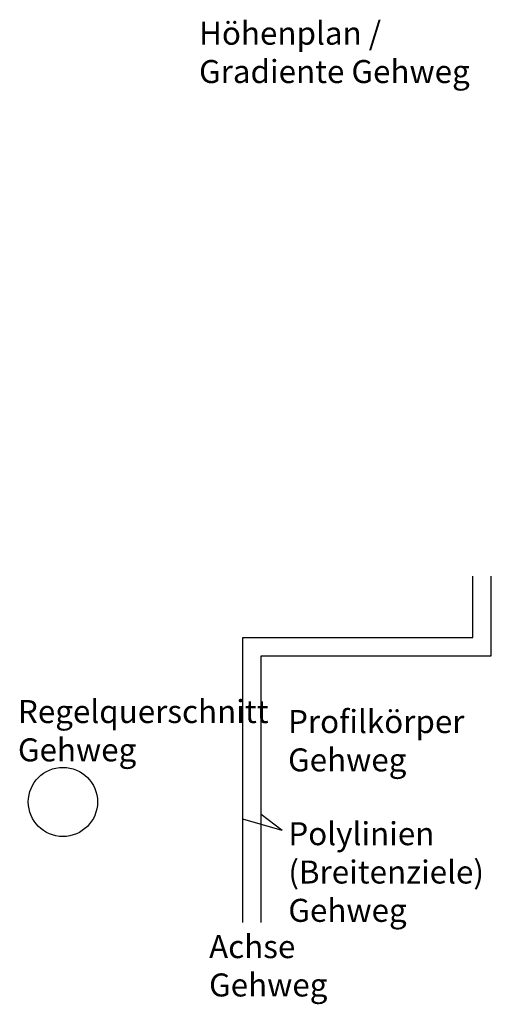
# Model space of a CAD drawing. Units: metres. Extents: x 21 to 72, y 125 to 232.
import ezdxf

# ---------------------------------------------------------------- set-up
doc = ezdxf.new("R2010")
doc.units = ezdxf.units.M
doc.header["$LTSCALE"] = 0.25
doc.styles.add('RAS-Verm_S', font='isocpeur.ttf', dxfattribs={"width": 0.8, "height": 2.5})

msp = doc.modelspace()

# ---------------------------------------------------------------- linework, layer by layer
for q in [(44.75, 144.82), (46.75, 145.33)]:
    msp.add_line((49.02, 143.59), q)
for points in [[(44.75, 133.59), (44.75, 162.59), (44.75, 164.59), (46.75, 164.59), (69.75, 164.59), (69.75, 171.25)], [(46.75, 133.59), (46.75, 162.59), (71.75, 162.59), (71.75, 171.25)]]:
    msp.add_lwpolyline(points)
msp.add_circle((25.21, 146.7), 3.76)

# ---------------------------------------------------------------- texts
at = {"char_height": 2.5, "attachment_point": 1, "style": 'RAS-Verm_S'}
for s, width, insert in [('Höhenplan / Gradiente Gehweg', 30.1292, (40, 231.53)), ('Regelquerschnitt Gehweg', 8.5927, (20.32, 157.78)), ('Profilkörper Gehweg', 8.5927, (49.67, 156.69)), ('Polylinien  (Breitenziele) Gehweg', 32.8985, (49.7, 144.5)), ('Achse Gehweg', 8.5927, (41.09, 132.22))]:
    msp.add_mtext_dynamic_manual_height_columns(s, width=width, gutter_width=12.5, heights=[0], dxfattribs=dict(at, insert=insert))

doc.saveas('drawing.dxf')
